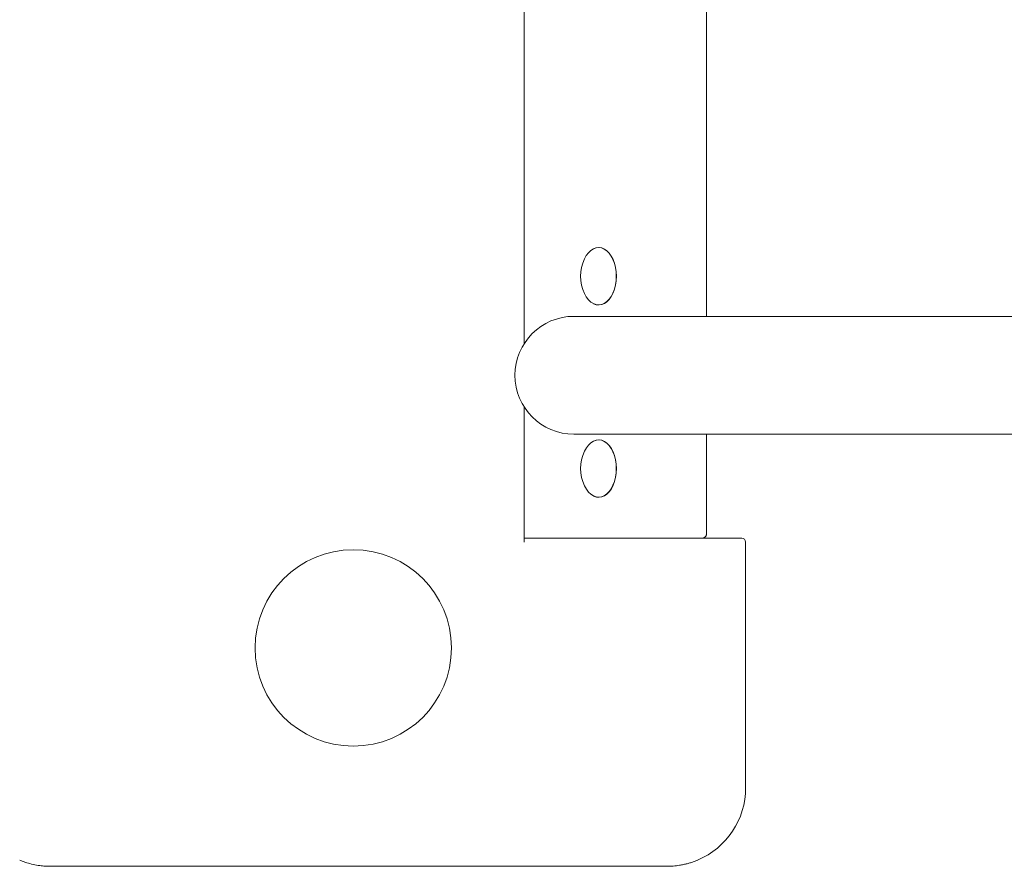
# Model space of a CAD drawing. Units: millimetres. Extents: x 627 to 21916, y 428 to 15482.
# Drawn here: x 3131 to 3632, y 9472 to 9903 of the extents above; entities that cross this region are included whole.
import ezdxf

# ---------------------------------------------------------------- set-up
doc = ezdxf.new("R2010")
doc.units = ezdxf.units.MM

msp = doc.modelspace()

# ---------------------------------------------------------------- linework, layer by layer
at = {"linetype": 'Continuous', "lineweight": 0}
for p, q in [((3387.66, 9738.06), (3387.73, 10305.79)), ((3480.47, 10291.97), (3480.47, 9751.97)), ((3422.95, 9786.37), (3423, 9786.4)), ((3422.95, 9758.41), (3423, 9758.39)), ((3612.98, 9751.97), (3412.98, 9751.97)), ((3612.98, 9751.97), (4956.49, 9751.97)), ((3387.65, 9637.08), (3387.66, 9705.89)), ((3412.98, 9691.97), (3612.98, 9691.97)), ((3480.47, 9691.97), (3480.47, 9641.08)), ((3612.98, 9691.97), (4956.49, 9691.97)), ((3422.97, 9688.46), (3423.02, 9688.49)), ((3422.97, 9660.5), (3423.02, 9660.47)), ((3498.45, 9639.08), (3387.65, 9639.08)), ((3500.45, 9511.97), (3500.45, 9637.08)), ((3146.28, 9471.97), (3460.45, 9471.97))]:
    msp.add_line(p, q, dxfattribs=at)
msp.add_circle((3300.6, 9583.17), 50, dxfattribs=at)
for centre, radius, start, end in [((3437.23, 9772.39), 20.82, 155.0168, 204.9765), ((3412.98, 9721.97), 30, 90, 270), ((3437.25, 9674.48), 20.82, 155.0168, 204.9765), ((3498.45, 9637.08), 2, 0, 90), ((3460.45, 9511.97), 40, 292.9195, 0)]:
    msp.add_arc(centre, radius, start, end, dxfattribs=at)
for centre in [(3425.56, 9772.39), (3425.57, 9674.48)]:
    msp.add_ellipse(centre, major_axis=(0, -14.6), ratio=0.617749, start_param=-0.92464, end_param=4.066233, dxfattribs=at)
at = {"linetype": 'Continuous', "lineweight": 0, "extrusion": (0, 0, -1)}
for centre in [(3425.61, 9772.39), (3425.63, 9674.48)]:
    msp.add_ellipse(centre, major_axis=(0, 14.63), ratio=0.617749, start_param=-0.293063, end_param=3.434656, dxfattribs=at)
at = {"linetype": 'Continuous', "lineweight": 0}
for points, knots in [([(3478.47, 9639.08), (3478.47, 9639.08), (3478.47, 9639.08), (3478.68, 9639.08), (3478.9, 9639.11), (3479.3, 9639.25), (3479.49, 9639.35), (3479.85, 9639.62), (3480.02, 9639.79), (3480.25, 9640.16), (3480.34, 9640.34), (3480.44, 9640.71), (3480.47, 9640.89), (3480.47, 9641.08)], [-0.002828, -0.002828, -0.002828, -0.002828, 0, 0, 0.89983, 0.89983, 1.756702, 1.756702, 2.619967, 2.619967, 3.267219, 3.267219, 3.833774, 3.833774, 3.833774, 3.833774]), ([(3480.47, 9641.08), (3480.47, 9641.08), (3480.47, 9641.08), (3480.47, 9641.08), (3480.47, 9641.08), (3480.47, 9641.08), (3480.47, 9641.08), (3480.47, 9641.08), (3480.47, 9641.08), (3480.47, 9641.08), (3480.47, 9641.08), (3480.47, 9641.08), (3480.47, 9641.08), (3480.47, 9641.08), (3480.47, 9641.08), (3480.47, 9641.08), (3480.47, 9641.08), (3480.47, 9641.08), (3480.47, 9641.08), (3480.47, 9641.08), (3480.47, 9641.08), (3480.47, 9641.08), (3480.47, 9641.08), (3480.47, 9641.08), (3480.47, 9641.08), (3480.47, 9641.08), (3480.47, 9641.08), (3480.47, 9641.08), (3480.47, 9641.08), (3480.47, 9641.08), (3480.47, 9641.08), (3480.47, 9641.08), (3480.47, 9641.08)], [-307.081783, -307.081783, -307.081783, -307.081783, -306.201461, -305.32114, -304.440818, -303.560497, -303.532987, -303.505477, -303.450456, -303.340416, -303.120336, -302.680175, -302.240014, -301.799854, -301.359693, -300.919532, -300.699452, -300.479371, -300.259291, -300.03921, -299.59905, -299.378969, -299.268929, -299.158889, -298.718728, -298.498648, -298.278567, -297.398246, -296.958085, -296.517924, -295.637603, -295.635741, -295.635741, -295.635741, -295.635741]), ([(3387.65, 9639.08), (3387.75, 9639.08), (3388.07, 9639.08), (3388.62, 9639.08), (3389.18, 9639.08), (3389.63, 9639.08), (3390.29, 9639.08), (3390.95, 9639.08), (3391.58, 9639.08), (3392, 9639.08), (3392.72, 9639.08), (3393.71, 9639.08), (3394.63, 9639.08), (3395.19, 9639.08), (3395.44, 9639.08), (3395.56, 9639.08), (3395.68, 9639.08), (3395.92, 9639.08), (3396.27, 9639.08), (3396.55, 9639.08), (3396.7, 9639.08), (3396.71, 9639.08), (3396.73, 9639.08), (3396.77, 9639.08), (3396.82, 9639.08), (3396.86, 9639.08), (3396.89, 9639.08), (3396.9, 9639.08), (3396.92, 9639.08), (3397.01, 9639.08), (3397.27, 9639.08), (3397.69, 9639.08), (3398.19, 9639.08), (3398.69, 9639.08), (3399.19, 9639.08), (3399.69, 9639.08), (3400.18, 9639.08), (3400.68, 9639.08), (3401.18, 9639.08), (3401.68, 9639.08), (3402.18, 9639.08), (3402.68, 9639.08), (3403.17, 9639.08), (3403.67, 9639.08), (3404.17, 9639.08), (3404.67, 9639.08), (3405.17, 9639.08), (3405.67, 9639.08), (3406.16, 9639.08), (3406.66, 9639.08), (3407.16, 9639.08), (3407.66, 9639.08), (3408.16, 9639.08), (3408.66, 9639.08), (3409.15, 9639.08), (3409.65, 9639.08), (3410.15, 9639.08), (3410.65, 9639.08), (3411.15, 9639.08), (3411.65, 9639.08), (3412.15, 9639.08), (3412.64, 9639.08), (3413.14, 9639.08), (3413.64, 9639.08), (3414.14, 9639.08), (3414.64, 9639.08), (3415.14, 9639.08), (3415.63, 9639.08), (3416.13, 9639.08), (3416.63, 9639.08), (3417.13, 9639.08), (3417.63, 9639.08), (3418.13, 9639.08), (3418.62, 9639.08), (3419.12, 9639.08), (3419.62, 9639.08), (3420.12, 9639.08), (3420.62, 9639.08), (3421.12, 9639.08), (3421.61, 9639.08), (3422.11, 9639.08), (3422.61, 9639.08), (3423.11, 9639.08), (3423.61, 9639.08), (3424.11, 9639.08), (3424.61, 9639.08), (3425.1, 9639.08), (3425.6, 9639.08), (3426.1, 9639.08), (3426.6, 9639.08), (3427.1, 9639.08), (3427.6, 9639.08), (3428.09, 9639.08), (3428.59, 9639.08), (3429.09, 9639.08), (3429.59, 9639.08), (3430.09, 9639.08), (3430.59, 9639.08), (3431.08, 9639.08), (3431.58, 9639.08), (3432.08, 9639.08), (3432.58, 9639.08), (3433.08, 9639.08), (3433.58, 9639.08), (3434.07, 9639.08), (3434.57, 9639.08), (3435.07, 9639.08), (3435.57, 9639.08), (3436.07, 9639.08), (3436.62, 9639.08), (3437.23, 9639.08), (3437.9, 9639.08), (3438.56, 9639.08), (3439.22, 9639.08), (3439.89, 9639.08), (3440.55, 9639.08), (3441.22, 9639.08), (3441.88, 9639.08), (3442.55, 9639.08), (3443.21, 9639.08), (3443.88, 9639.08), (3444.49, 9639.08), (3445.04, 9639.08), (3445.54, 9639.08), (3446.04, 9639.08), (3446.53, 9639.08), (3447.03, 9639.08), (3447.53, 9639.08), (3448.03, 9639.08), (3448.53, 9639.08), (3449.03, 9639.08), (3449.52, 9639.08), (3450.02, 9639.08), (3450.52, 9639.08), (3451.02, 9639.08), (3451.52, 9639.08), (3452.02, 9639.08), (3452.43, 9639.08), (3452.76, 9639.08), (3452.95, 9639.08), (3453.08, 9639.08), (3453.16, 9639.08), (3453.3, 9639.08), (3453.51, 9639.08), (3453.69, 9639.08), (3453.79, 9639.08), (3453.83, 9639.08), (3453.88, 9639.08), (3453.92, 9639.08), (3453.95, 9639.08), (3453.98, 9639.08), (3454.17, 9639.08), (3454.51, 9639.08), (3455.01, 9639.08), (3455.42, 9639.08), (3455.75, 9639.08), (3456.09, 9639.08), (3456.36, 9639.08), (3456.56, 9639.08), (3456.65, 9639.08), (3456.75, 9639.08), (3456.88, 9639.08), (3456.98, 9639.08), (3457.06, 9639.08), (3457.15, 9639.08), (3457.25, 9639.08), (3457.37, 9639.08), (3457.54, 9639.08), (3457.75, 9639.08), (3457.96, 9639.08), (3458.1, 9639.08), (3458.18, 9639.08), (3458.27, 9639.08), (3458.37, 9639.08), (3458.46, 9639.08), (3458.51, 9639.08), (3458.53, 9639.08), (3458.55, 9639.08), (3458.57, 9639.08), (3458.58, 9639.08), (3458.58, 9639.08), (3458.58, 9639.08), (3458.58, 9639.08), (3458.59, 9639.08), (3458.6, 9639.08), (3458.62, 9639.08), (3458.65, 9639.08), (3458.68, 9639.08), (3458.71, 9639.08), (3458.72, 9639.08), (3458.73, 9639.08), (3458.78, 9639.08), (3458.87, 9639.08), (3458.96, 9639.08), (3459.01, 9639.08), (3459.01, 9639.08), (3459.02, 9639.08), (3459.02, 9639.08), (3459.02, 9639.08), (3459.02, 9639.08), (3459.04, 9639.08), (3459.05, 9639.08), (3459.07, 9639.08), (3459.09, 9639.08), (3459.12, 9639.08), (3459.15, 9639.08), (3459.19, 9639.08), (3459.23, 9639.08), (3459.27, 9639.08), (3459.29, 9639.08), (3459.31, 9639.08), (3459.34, 9639.08), (3459.36, 9639.08), (3459.38, 9639.08), (3459.38, 9639.08), (3459.39, 9639.08), (3459.4, 9639.08), (3459.41, 9639.08), (3459.42, 9639.08), (3459.44, 9639.08), (3459.46, 9639.08), (3459.51, 9639.08), (3459.54, 9639.08), (3459.57, 9639.08), (3459.59, 9639.08), (3459.6, 9639.08), (3459.61, 9639.08), (3459.66, 9639.08), (3459.79, 9639.08), (3459.95, 9639.08), (3460.12, 9639.08), (3460.22, 9639.08), (3460.29, 9639.08), (3460.34, 9639.08), (3460.38, 9639.08), (3460.43, 9639.08), (3460.47, 9639.08), (3460.49, 9639.08), (3460.5, 9639.08), (3460.51, 9639.08), (3460.52, 9639.08), (3460.54, 9639.08), (3460.56, 9639.08), (3460.58, 9639.08), (3460.63, 9639.08), (3460.71, 9639.08), (3460.8, 9639.08), (3460.87, 9639.08), (3460.9, 9639.08), (3460.92, 9639.08), (3460.94, 9639.08), (3460.95, 9639.08), (3460.96, 9639.08), (3460.98, 9639.08), (3461.03, 9639.08), (3461.1, 9639.08), (3461.17, 9639.08), (3461.26, 9639.08), (3461.39, 9639.08), (3461.54, 9639.08), (3461.64, 9639.08), (3461.7, 9639.08), (3461.71, 9639.08), (3461.74, 9639.08), (3461.77, 9639.08), (3461.8, 9639.08), (3461.83, 9639.08), (3461.86, 9639.08), (3461.88, 9639.08), (3461.9, 9639.08), (3461.91, 9639.08), (3461.92, 9639.08), (3461.95, 9639.08), (3462.04, 9639.08), (3462.17, 9639.08), (3462.34, 9639.08), (3462.47, 9639.08), (3462.55, 9639.08), (3462.59, 9639.08), (3462.62, 9639.08), (3462.64, 9639.08), (3462.67, 9639.08), (3462.69, 9639.08), (3462.69, 9639.08), (3462.7, 9639.08), (3462.71, 9639.08), (3462.72, 9639.08), (3462.73, 9639.08), (3462.75, 9639.08), (3462.77, 9639.08), (3462.8, 9639.08), (3462.82, 9639.08), (3462.83, 9639.08), (3462.83, 9639.08), (3462.84, 9639.08), (3462.84, 9639.08), (3462.84, 9639.08), (3462.85, 9639.08), (3462.94, 9639.08), (3463.08, 9639.08), (3463.26, 9639.08), (3463.53, 9639.08), (3463.93, 9639.08), (3464.48, 9639.08), (3465.21, 9639.08), (3465.78, 9639.08), (3466.19, 9639.08), (3466.28, 9639.08), (3466.44, 9639.08), (3466.76, 9639.08), (3467.08, 9639.08), (3467.36, 9639.08), (3467.54, 9639.08), (3467.7, 9639.08), (3467.84, 9639.08), (3467.93, 9639.08), (3468.04, 9639.08), (3468.16, 9639.08), (3468.25, 9639.08), (3468.34, 9639.08), (3468.45, 9639.08), (3468.57, 9639.08), (3468.66, 9639.08), (3468.75, 9639.08), (3468.91, 9639.08), (3469.09, 9639.08), (3469.24, 9639.08), (3469.3, 9639.08), (3469.35, 9639.08), (3469.47, 9639.08), (3469.68, 9639.08), (3470.04, 9639.08), (3470.33, 9639.08), (3470.55, 9639.08), (3470.59, 9639.08), (3470.64, 9639.08), (3470.69, 9639.08), (3470.74, 9639.08), (3470.78, 9639.08), (3470.8, 9639.08), (3470.84, 9639.08), (3470.88, 9639.08), (3470.93, 9639.08), (3470.97, 9639.08), (3471.02, 9639.08), (3471.06, 9639.08), (3471.08, 9639.08), (3471.1, 9639.08), (3471.13, 9639.08), (3471.17, 9639.08), (3471.23, 9639.08), (3471.3, 9639.08), (3471.35, 9639.08), (3471.39, 9639.08), (3471.41, 9639.08), (3471.42, 9639.08), (3471.47, 9639.08), (3471.56, 9639.08), (3471.7, 9639.08), (3471.83, 9639.08), (3471.96, 9639.08), (3472.14, 9639.08), (3472.29, 9639.08), (3472.43, 9639.08), (3472.52, 9639.08), (3472.63, 9639.08), (3472.74, 9639.08), (3472.82, 9639.08), (3472.96, 9639.08), (3473.16, 9639.08), (3473.35, 9639.08), (3473.49, 9639.08), (3473.54, 9639.08), (3473.57, 9639.08), (3473.59, 9639.08), (3473.63, 9639.08), (3473.84, 9639.08), (3474.13, 9639.08), (3474.48, 9639.08), (3474.75, 9639.08), (3474.98, 9639.08), (3475.13, 9639.08), (3475.22, 9639.08), (3475.31, 9639.08), (3475.39, 9639.08), (3475.45, 9639.08), (3475.47, 9639.08), (3475.48, 9639.08), (3475.51, 9639.08), (3475.63, 9639.08), (3475.76, 9639.08), (3475.87, 9639.08), (3475.91, 9639.08), (3475.97, 9639.08), (3476.03, 9639.08), (3476.1, 9639.08), (3476.17, 9639.08), (3476.23, 9639.08), (3476.3, 9639.08), (3476.36, 9639.08), (3476.43, 9639.08), (3476.51, 9639.08), (3476.66, 9639.08), (3476.8, 9639.08), (3476.9, 9639.08), (3476.93, 9639.08), (3476.96, 9639.08), (3476.99, 9639.08), (3477.03, 9639.08), (3477.06, 9639.08), (3477.08, 9639.08), (3477.11, 9639.08), (3477.16, 9639.08), (3477.21, 9639.08), (3477.26, 9639.08), (3477.29, 9639.08), (3477.35, 9639.08), (3477.4, 9639.08), (3477.45, 9639.08), (3477.48, 9639.08), (3477.5, 9639.08), (3477.52, 9639.08), (3477.53, 9639.08), (3477.54, 9639.08), (3477.54, 9639.08), (3477.54, 9639.08), (3477.54, 9639.08), (3477.54, 9639.08), (3477.54, 9639.08), (3477.54, 9639.08), (3477.55, 9639.08), (3477.55, 9639.08), (3477.56, 9639.08), (3477.57, 9639.08), (3477.59, 9639.08), (3477.59, 9639.08), (3477.6, 9639.08), (3477.6, 9639.08), (3477.61, 9639.08), (3477.63, 9639.08), (3477.66, 9639.08), (3477.69, 9639.08), (3477.7, 9639.08), (3477.7, 9639.08), (3477.7, 9639.08), (3477.7, 9639.08), (3477.71, 9639.08), (3477.71, 9639.08), (3477.71, 9639.08), (3477.71, 9639.08), (3477.78, 9639.08), (3477.86, 9639.08), (3477.97, 9639.08), (3478.04, 9639.08), (3478.1, 9639.08), (3478.14, 9639.08), (3478.17, 9639.08), (3478.2, 9639.08), (3478.23, 9639.08), (3478.29, 9639.08), (3478.36, 9639.08), (3478.43, 9639.08), (3478.46, 9639.08), (3478.46, 9639.08), (3478.47, 9639.08), (3478.47, 9639.08), (3478.47, 9639.08), (3478.47, 9639.08), (3478.47, 9639.08), (3478.47, 9639.08), (3478.47, 9639.08), (3478.47, 9639.08), (3478.47, 9639.08), (3478.47, 9639.08), (3478.47, 9639.08), (3478.47, 9639.08), (3478.47, 9639.08), (3478.47, 9639.08), (3478.47, 9639.08), (3478.47, 9639.08), (3478.47, 9639.08), (3478.47, 9639.08), (3478.47, 9639.08), (3478.47, 9639.08), (3478.47, 9639.08), (3478.47, 9639.08), (3478.47, 9639.08), (3478.47, 9639.08), (3478.47, 9639.08), (3478.47, 9639.08), (3478.47, 9639.08), (3478.47, 9639.08), (3478.47, 9639.08), (3478.47, 9639.08), (3478.47, 9639.08), (3478.47, 9639.08), (3478.47, 9639.08), (3478.47, 9639.08), (3478.47, 9639.08), (3478.47, 9639.08), (3478.47, 9639.08), (3478.47, 9639.08), (3478.47, 9639.08), (3478.47, 9639.08), (3478.47, 9639.08), (3478.47, 9639.08), (3478.47, 9639.08), (3478.47, 9639.08)], [159.320414, 159.320414, 159.320414, 159.320414, 159.603936, 160.278558, 160.95318, 161.290491, 161.627802, 162.977046, 163.314357, 163.651668, 164.32629, 165.675534, 167.024778, 167.6994, 167.868056, 168.036711, 168.205367, 168.374022, 169.048644, 169.723266, 169.723266, 169.735872, 169.773691, 169.824115, 169.924964, 170.025814, 170.03842, 170.051026, 170.076238, 170.126663, 170.530059, 171.336852, 172.143645, 172.950438, 173.757231, 174.564024, 175.370817, 176.17761, 176.984403, 177.791196, 178.597989, 179.404782, 180.211575, 181.018368, 181.825161, 182.631954, 183.438747, 184.24554, 185.052333, 185.859126, 186.665919, 187.472712, 188.279505, 189.086298, 189.893091, 190.699884, 191.506677, 192.31347, 193.120263, 193.927056, 194.733849, 195.540642, 196.347435, 197.154228, 197.961021, 198.767814, 199.574607, 200.3814, 201.188193, 201.994986, 202.801779, 203.608572, 204.415365, 205.222158, 206.028951, 206.835744, 207.642537, 208.44933, 209.256123, 210.062916, 210.869709, 211.676503, 212.483296, 213.290089, 214.096882, 214.903675, 215.710468, 216.517261, 217.324054, 218.130847, 218.93764, 219.744433, 220.551226, 221.358019, 222.164812, 222.971605, 223.778398, 224.585191, 225.391984, 226.198777, 227.00557, 227.812363, 228.619156, 229.425949, 230.232742, 231.039535, 231.846328, 232.653121, 233.459914, 234.266707, 235.342431, 236.418155, 237.493879, 238.569603, 239.645327, 240.721051, 241.796775, 242.872499, 243.948223, 245.023947, 246.099671, 247.175395, 247.982188, 248.788981, 249.595774, 250.402567, 251.20936, 252.016153, 252.822946, 253.629739, 254.436532, 255.243325, 256.050118, 256.856911, 257.663704, 258.470497, 259.27729, 260.084083, 260.487479, 260.890876, 260.991725, 261.092574, 261.294272, 261.697669, 262.101065, 262.15149, 262.201915, 262.302764, 262.353188, 262.403613, 262.454037, 262.504462, 263.311255, 264.118048, 264.924841, 265.328237, 265.731634, 266.538427, 266.639276, 266.740125, 266.941823, 267.143522, 267.34522, 267.446069, 267.546918, 267.748617, 267.950315, 268.152013, 268.55541, 268.958806, 269.160504, 269.261353, 269.362203, 269.563901, 269.765599, 269.790811, 269.816024, 269.866448, 269.89166, 269.904267, 269.905842, 269.90663, 269.907418, 269.91057, 269.916873, 269.967297, 270.017722, 270.068146, 270.118571, 270.131177, 270.143783, 270.168996, 270.370694, 270.572392, 270.597604, 270.603907, 270.61021, 270.613362, 270.616514, 270.619665, 270.622817, 270.673241, 270.698453, 270.723666, 270.77409, 270.824515, 270.874939, 270.975789, 271.026213, 271.051425, 271.076638, 271.127062, 271.177487, 271.190093, 271.196396, 271.202699, 271.227911, 271.240517, 271.253124, 271.278336, 271.32876, 271.379185, 271.480034, 271.505246, 271.530459, 271.543065, 271.555671, 271.580883, 271.782582, 272.185978, 272.387676, 272.589375, 272.690224, 272.740648, 272.791073, 272.891922, 272.992771, 272.992771, 273.003321, 273.01387, 273.034969, 273.077168, 273.098267, 273.119366, 273.161564, 273.330358, 273.499151, 273.54135, 273.583548, 273.625746, 273.636296, 273.646845, 273.657395, 273.667945, 273.752341, 273.836738, 273.921135, 274.005531, 274.174325, 274.343118, 274.511911, 274.522461, 274.533011, 274.55411, 274.596308, 274.638507, 274.659606, 274.680705, 274.722903, 274.733453, 274.744002, 274.754552, 274.765102, 274.849498, 275.018292, 275.187085, 275.355878, 275.398077, 275.440275, 275.461374, 275.482473, 275.524672, 275.529947, 275.535221, 275.545771, 275.556321, 275.56687, 275.57742, 275.587969, 275.609068, 275.651267, 275.661816, 275.672366, 275.677641, 275.680278, 275.681597, 275.682916, 275.693465, 275.693465, 275.963827, 276.099008, 276.234189, 276.774913, 277.315638, 277.856362, 278.93781, 279.005401, 279.072991, 279.208172, 279.478534, 280.019258, 280.154439, 280.28962, 280.559983, 280.627573, 280.695164, 280.830345, 280.965526, 281.033116, 281.100707, 281.235888, 281.371069, 281.438659, 281.50625, 281.641431, 281.911793, 282.046974, 282.080769, 282.114564, 282.182155, 282.452517, 282.722879, 283.263603, 283.331194, 283.364989, 283.398784, 283.466375, 283.533965, 283.550863, 283.567761, 283.601556, 283.669146, 283.702942, 283.736737, 283.804327, 283.838123, 283.85502, 283.871918, 283.905713, 283.939508, 284.007099, 284.074689, 284.14228, 284.176075, 284.192973, 284.201422, 284.20987, 284.345052, 284.480233, 284.615414, 284.750595, 284.885776, 285.156138, 285.223728, 285.291319, 285.4265, 285.561681, 285.629271, 285.696862, 285.967224, 286.237586, 286.305177, 286.372767, 286.389665, 286.406562, 286.440358, 286.507948, 287.048672, 287.319034, 287.589396, 287.859758, 287.99494, 288.06253, 288.130121, 288.265302, 288.299097, 288.307546, 288.315994, 288.332892, 288.400483, 288.670845, 288.70464, 288.738435, 288.806026, 288.873616, 288.941207, 289.008797, 289.076388, 289.143978, 289.211569, 289.279159, 289.34675, 289.481931, 289.752293, 289.786088, 289.819884, 289.853679, 289.887474, 289.955065, 289.971962, 289.98886, 290.022655, 290.090246, 290.157836, 290.225427, 290.259222, 290.293017, 290.428198, 290.461993, 290.495789, 290.529584, 290.563379, 290.571828, 290.580277, 290.582389, 290.582917, 290.583445, 290.583973, 290.584237, 290.584501, 290.588726, 290.59295, 290.597174, 290.63097, 290.647867, 290.656316, 290.658428, 290.660541, 290.664765, 290.69856, 290.766151, 290.799946, 290.80417, 290.808395, 290.812619, 290.816844, 290.8179, 290.818956, 290.821068, 290.825292, 290.833741, 291.104103, 291.239284, 291.374465, 291.509646, 291.577237, 291.644828, 291.712418, 291.780009, 291.91519, 292.185552, 292.455914, 292.726276, 292.861457, 292.878354, 292.895252, 292.91215, 292.920599, 292.924823, 292.929047, 292.945945, 292.962843, 292.97974, 292.988189, 292.996638, 292.996638, 293.876959, 294.757281, 295.197442, 295.637603, 296.517924, 296.958085, 297.398246, 298.278567, 298.498648, 298.718728, 299.158889, 299.268929, 299.378969, 299.59905, 300.03921, 300.259291, 300.479371, 300.699452, 300.919532, 301.359693, 301.799854, 302.240014, 302.680175, 303.120336, 303.340416, 303.450456, 303.505477, 303.532987, 303.560497, 304.440818, 305.081783, 305.081783, 305.081783, 305.081783]), ([(3130.7, 9475.13), (3131.29, 9474.88), (3131.88, 9474.65), (3133.08, 9474.21), (3133.68, 9474), (3135.39, 9473.47), (3136.49, 9473.17), (3138.71, 9472.68), (3139.84, 9472.48), (3141.85, 9472.21), (3142.74, 9472.12), (3144.51, 9472), (3145.39, 9471.97), (3146.28, 9471.97)], [0, 0, 0, 0, 1.821031, 1.821031, 3.642062, 3.642062, 6.927141, 6.927141, 10.276829, 10.276829, 12.884457, 12.884457, 15.500997, 15.500997, 15.500997, 15.500997]), ([(3460.45, 9471.97), (3461.49, 9471.97), (3462.53, 9472.01), (3464.64, 9472.18), (3465.72, 9472.31), (3467.5, 9472.59), (3468.21, 9472.73), (3469.5, 9473.01), (3470.09, 9473.15), (3471.26, 9473.46), (3471.85, 9473.63), (3473.04, 9474), (3473.64, 9474.21), (3474.84, 9474.65), (3475.44, 9474.88), (3476.03, 9475.13)], [-0.008912, -0.008912, -0.008912, -0.008912, 3.059928, 3.059928, 6.246239, 6.246239, 8.346075, 8.346075, 10.09805, 10.09805, 11.850026, 11.850026, 13.671057, 13.671057, 15.492088, 15.492088, 15.492088, 15.492088])]:
    msp.add_open_spline(points, degree=3, knots=knots, dxfattribs=at)

doc.saveas('drawing.dxf')
